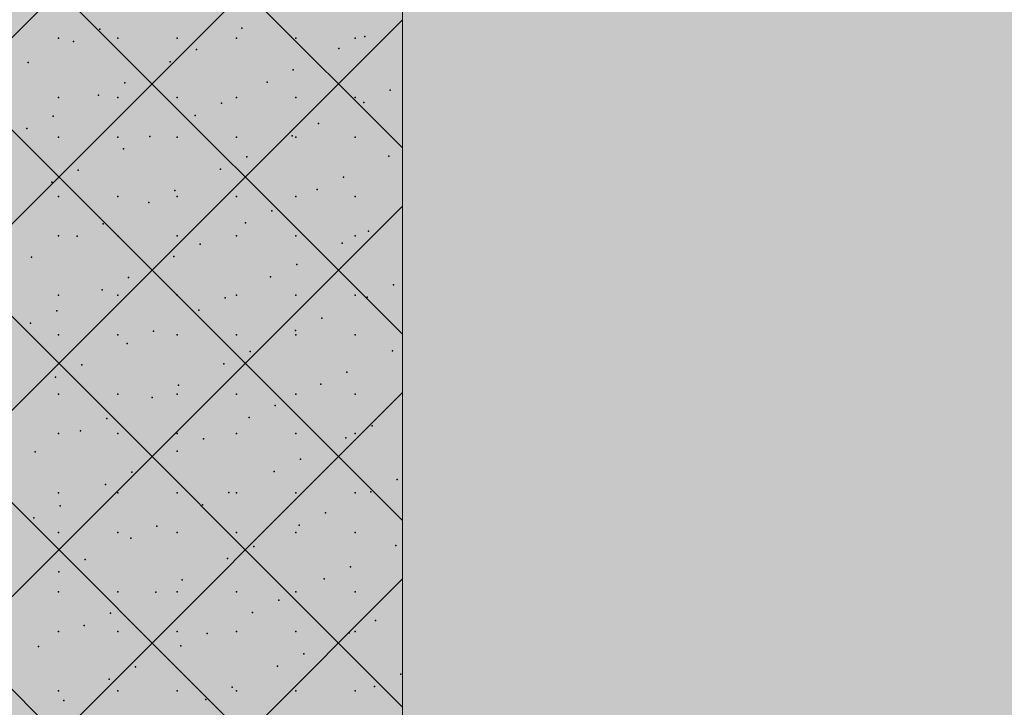
# Model space of a CAD drawing. Units: millimetres. Extents: x -5033312433 to -5033191661, y -4800 to 40519.
# Drawn here: x -5033245028 to -5033242564, y 16378 to 18100 of the extents above; entities that cross this region are included whole.
import ezdxf
from ezdxf.enums import TextEntityAlignment as Align

# ---------------------------------------------------------------- set-up
doc = ezdxf.new("R2010")
doc.units = ezdxf.units.MM
doc.header["$MEASUREMENT"] = 0
doc.layers.add('2D Drafting - General_Pen_No__105', color=7, linetype='Continuous', lineweight=13, true_color=0xcae6ff)
doc.layers.add('Structural - Bearing_Pen_No__153', color=7, linetype='Continuous', lineweight=25, true_color=0x5a400a)
doc.layers.add('New_Structural - Grid', color=7, linetype='Continuous')
doc.layers.add('Structural - Bearing', color=7, linetype='Continuous')
for name, color, linetype, lineweight in [('New_Structural - Grid_Pen_No__1', 7, 'Continuous', 13), ('New_Structural - Grid_Pen_No__20', 1, 'Continuous', 0), ('Structural - Bearing_Pen_No__1', 7, 'Continuous', 13)]:
    doc.layers.add(name, color=color, linetype=linetype, lineweight=lineweight)
doc.styles.add('GENERATED_STYLE_1', font='txt')

# ---------------------------------------------------------------- blocks, each defined once
blk = doc.blocks.new('Section Element_6', base_point=(-5040294756.5, 0))
at = {"layer": 'Structural - Bearing_Pen_No__1', "color": 7, "linetype": 'Continuous', "lineweight": 13}
blk.add_line((-5033244070, 1740), (-5033244070, 29043.5), dxfattribs=at)
at = {"layer": 'Structural - Bearing_Pen_No__153', "color": 48, "linetype": 'Continuous', "lineweight": 25, "true_color": 0x5a400a}
for p, q in [((-5033244070, 16845.6), (-5033247170, 19945.6)), ((-5033244070, 16378.9), (-5033247170, 19478.9)), ((-5033244070, 17779), (-5033245466.6, 19175.6)), ((-5033247170, 15932.9), (-5033244070, 19032.9)), ((-5033244070, 17312.3), (-5033245652.4, 18894.7)), ((-5033244070, 15912.2), (-5033246858.1, 18700.3)), ((-5033245890.7, 16745.5), (-5033244070, 18566.2)), ((-5033244070, 15445.5), (-5033247170, 18545.5)), ((-5033247170, 14999.5), (-5033244070, 18099.5)), ((-5033246563.7, 15139.1), (-5033244070, 17632.9)), ((-5033247170, 14066.2), (-5033244070, 17166.2)), ((-5033247170, 13599.5), (-5033244070, 16699.5))]:
    blk.add_line(p, q, dxfattribs=at)
for p in [(-5033244827.8, 18076.1), (-5033244472, 18078.2), (-5033244931.3, 18053.3), (-5033244893.6, 18045.4), (-5033244782.8, 18053.3), (-5033244634.3, 18053.3), (-5033244485.8, 18053.3), (-5033244337.3, 18053.3), (-5033244188.8, 18053.3), (-5033244164, 18057.9), (-5033244585.6, 18025.2), (-5033244229.8, 18027.3), (-5033245007.3, 17992.4), (-5033244651.4, 17994.5), (-5033244343.4, 17974.3), (-5033244765.1, 17941.5), (-5033244409.2, 17943.6), (-5033244101.2, 17923.4), (-5033244931.3, 17904.8), (-5033244830.9, 17910.8), (-5033244782.8, 17904.8), (-5033244634.3, 17904.8), (-5033244485.8, 17904.8), (-5033244337.3, 17904.8), (-5033244188.8, 17904.8), (-5033244167, 17892.7), (-5033244522.9, 17890.6), (-5033244944.5, 17857.8), (-5033244588.7, 17859.9), (-5033245010.3, 17827.1), (-5033244280.7, 17839.7), (-5033244931.3, 17805.8), (-5033244782.8, 17805.8), (-5033244702.3, 17806.9), (-5033244634.3, 17805.8), (-5033244485.8, 17805.8), (-5033244346.5, 17809), (-5033244337.3, 17805.8), (-5033244188.8, 17805.8), (-5033244768.1, 17776.2), (-5033244460.1, 17756), (-5033244104.3, 17758.1), (-5033244881.8, 17723.2), (-5033244525.9, 17725.3), (-5033244217.9, 17705.1), (-5033244947.6, 17692.5), (-5033244639.6, 17672.3), (-5033244283.7, 17674.4), (-5033244931.3, 17657.3), (-5033244782.8, 17657.3), (-5033244634.3, 17657.3), (-5033244485.8, 17657.3), (-5033244337.3, 17657.3), (-5033244188.8, 17657.3), (-5033244705.4, 17641.6), (-5033244397.4, 17621.4), (-5033244819, 17588.6), (-5033244463.2, 17590.7), (-5033244931.3, 17558.3), (-5033244884.8, 17558), (-5033244782.8, 17558.3), (-5033244634.3, 17558.3), (-5033244485.8, 17558.3), (-5033244337.3, 17558.3), (-5033244188.8, 17558.3), (-5033244155.2, 17570.5), (-5033244576.8, 17537.7), (-5033244221, 17539.8), (-5033244998.5, 17505), (-5033244642.6, 17507), (-5033244334.6, 17486.8), (-5033244756.3, 17454.1), (-5033244400.4, 17456.1), (-5033244092.4, 17435.9), (-5033244931.3, 17409.8), (-5033244822.1, 17423.4), (-5033244782.8, 17409.8), (-5033244634.3, 17409.8), (-5033244514.1, 17403.1), (-5033244485.8, 17409.8), (-5033244337.3, 17409.8), (-5033244188.8, 17409.8), (-5033244158.2, 17405.2), (-5033244935.7, 17370.4), (-5033244579.9, 17372.5), (-5033244271.8, 17352.2), (-5033245001.5, 17339.7), (-5033244931.3, 17310.8), (-5033244782.8, 17310.8), (-5033244693.5, 17319.5), (-5033244634.3, 17310.8), (-5033244485.8, 17310.8), (-5033244337.6, 17321.6), (-5033244337.3, 17310.8), (-5033244188.8, 17310.8), (-5033244759.3, 17288.8), (-5033244451.3, 17268.6), (-5033244095.4, 17270.6), (-5033244873, 17235.8), (-5033244517.1, 17237.9), (-5033244938.7, 17205.1), (-5033244209.1, 17217.6), (-5033244630.7, 17184.9), (-5033244274.9, 17187), (-5033244931.3, 17162.3), (-5033244782.8, 17162.3), (-5033244696.5, 17154.2), (-5033244634.3, 17162.3), (-5033244485.8, 17162.3), (-5033244337.3, 17162.3), (-5033244188.8, 17162.3), (-5033244388.5, 17134), (-5033244810.2, 17101.2), (-5033244454.3, 17103.3), (-5033244146.3, 17083.1), (-5033244931.3, 17063.3), (-5033244876, 17070.5), (-5033244782.8, 17063.3), (-5033244634.3, 17063.3), (-5033244485.8, 17063.3), (-5033244337.3, 17063.3), (-5033244188.8, 17063.3), (-5033244568, 17050.3), (-5033244212.1, 17052.4), (-5033244989.6, 17017.5), (-5033244633.8, 17019.6), (-5033244325.8, 16999.4), (-5033244747.4, 16966.6), (-5033244391.6, 16968.7), (-5033244813.2, 16935.9), (-5033244083.6, 16948.5), (-5033244931.3, 16914.8), (-5033244782.8, 16914.8), (-5033244634.3, 16914.8), (-5033244505.2, 16915.7), (-5033244485.8, 16914.8), (-5033244337.3, 16914.8), (-5033244188.8, 16914.8), (-5033244149.4, 16917.8), (-5033244926.9, 16882.9), (-5033244571, 16885), (-5033244263, 16864.8), (-5033244992.7, 16852.3), (-5033244328.8, 16834.1), (-5033244931.3, 16815.8), (-5033244782.8, 16815.8), (-5033244684.7, 16832), (-5033244634.3, 16815.8), (-5033244485.8, 16815.8), (-5033244337.3, 16815.8), (-5033244188.8, 16815.8), (-5033244750.5, 16801.3), (-5033244086.6, 16783.2), (-5033244442.5, 16781.1), (-5033244864.1, 16748.3), (-5033244508.3, 16750.4), (-5033244929.9, 16717.7), (-5033244200.3, 16730.2), (-5033244621.9, 16697.4), (-5033244266.1, 16699.5), (-5033244931.3, 16667.3), (-5033244782.8, 16667.3), (-5033244687.7, 16666.8), (-5033244634.3, 16667.3), (-5033244485.8, 16667.3), (-5033244337.3, 16667.3), (-5033244188.8, 16667.3), (-5033244379.7, 16646.5), (-5033244801.4, 16613.8), (-5033244445.5, 16615.9), (-5033244137.5, 16595.6), (-5033244931.3, 16568.3), (-5033244867.2, 16583.1), (-5033244782.8, 16568.3), (-5033244634.3, 16568.3), (-5033244559.2, 16562.9), (-5033244485.8, 16568.3), (-5033244337.3, 16568.3), (-5033244203.3, 16564.9), (-5033244188.8, 16568.3), (-5033244980.8, 16530.1), (-5033244625, 16532.2), (-5033244317, 16511.9), (-5033244738.6, 16479.2), (-5033244382.7, 16481.3), (-5033244804.4, 16448.5), (-5033244074.7, 16461), (-5033244931.3, 16419.8), (-5033244782.8, 16419.8), (-5033244634.3, 16419.8), (-5033244496.4, 16428.3), (-5033244485.8, 16419.8), (-5033244337.3, 16419.8), (-5033244188.8, 16419.8), (-5033244140.5, 16430.4), (-5033244918.1, 16395.5), (-5033244562.2, 16397.6)]:
    blk.add_point(p, dxfattribs=at)
blk = doc.blocks.new('Standard grid marker[4]', base_point=(-5033244070, 34000))
at = {"layer": 'New_Structural - Grid_Pen_No__20', "color": 1, "linetype": 'Continuous', "lineweight": 0}
blk.add_line((-5033244070, 33000), (-5033244070, -3000), dxfattribs=at)
at = {"layer": 'New_Structural - Grid_Pen_No__1', "color": 7, "lineweight": 13, "style": 'GENERATED_STYLE_1'}
for tag, p in [('AC_MarkerText_1_0', (-5033244070, 34417.1)), ('AC_MarkerText_1_1', (-5033244070, -4382.9))]:
    blk.add_attdef(tag, text='', height=300, rotation=360, dxfattribs=at).set_placement(p, align=Align.MIDDLE_CENTER)

msp = doc.modelspace()

# ---------------------------------------------------------------- hatches: boundary and pattern name
at = {"layer": '2D Drafting - General_Pen_No__105', "linetype": 'Continuous', "lineweight": 13, "true_color": 0xcae6ff}
msp.add_hatch(color=254, dxfattribs=at).paths.add_polyline_path([(-5033266490.1, -1662), (-5033191802.5, -1662), (-5033191802.5, 40518.7), (-5033266490.1, 40518.7)])

# ---------------------------------------------------------------- block references
at = {"layer": 'New_Structural - Grid', "color": 8, "linetype": 'Continuous', "lineweight": 15}
msp.add_blockref('Standard grid marker[4]', (-5033244070, 34000), dxfattribs=at)
at = {"layer": 'Structural - Bearing', "lineweight": 0}
msp.add_blockref('Section Element_6', (-5040294756.5, 0), dxfattribs=at)

doc.saveas('drawing.dxf')
